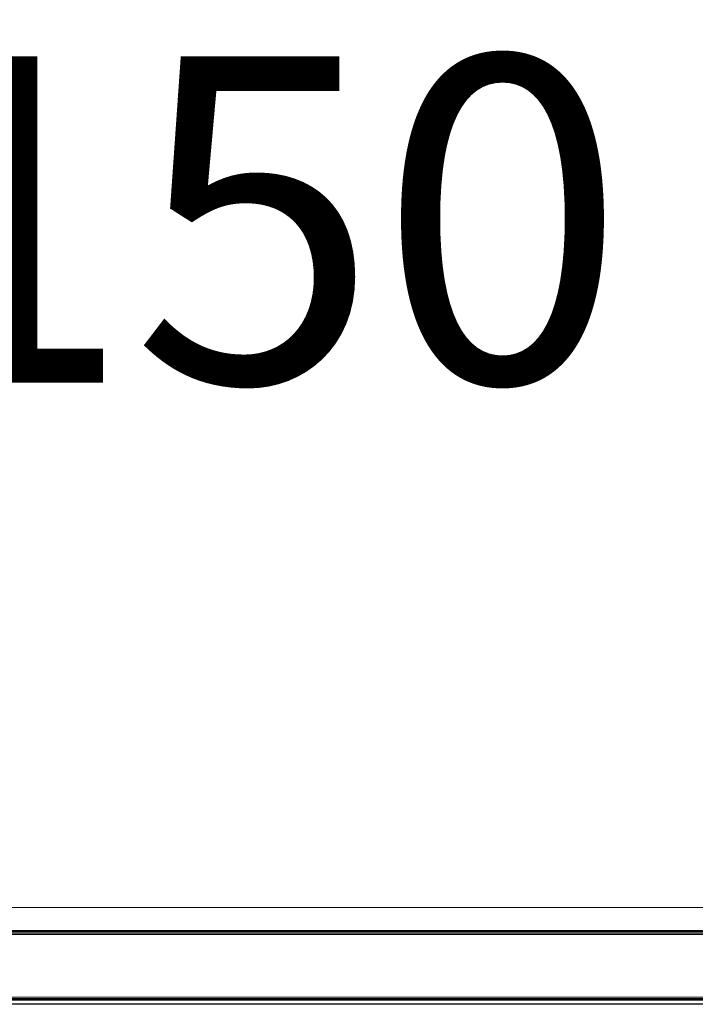
# Model space of a CAD drawing. Units: millimetres. Extents: x 18898 to 22723, y 9497 to 16509.
# Drawn here: x 20031 to 20238, y 12825 to 13127 of the extents above; entities that cross this region are included whole.
import ezdxf

# ---------------------------------------------------------------- set-up
doc = ezdxf.new("R2010")
doc.units = ezdxf.units.MM
doc.header["$MEASUREMENT"] = 0
doc.styles.get("Standard").update_dxf_attribs({"font": 'arial.ttf'})
doc.dimstyles.new('ISO-25', dxfattribs={"dimtxt": 300, "dimasz": 300, "dimexe": 1.25, "dimexo": 0.625, "dimtad": 1, "dimtxsty": 'Standard', "dimcen": 2.5, "dimadec": 0, "dimazin": 0, "dimtfac": 1, "dimtmove": 0, "dimatfit": 3, "dimfxl": 1, "dimarcsym": 0})

# ---------------------------------------------------------------- blocks, each defined once
blk = doc.blocks.new('*D5')
at = {"color": 0, "lineweight": -2, "transparency": 16777216}
for p, q in [((19352.08, 13154.04), (19352.08, 13155.29)), ((20854.71, 13154.04), (20854.71, 13155.29)), ((20784.71, 13154.04), (19422.08, 13154.04))]:
    blk.add_line(p, q, dxfattribs=at)
at = {"color": 0, "transparency": 16777216}
for points in [[(19422.08, 13165.71), (19422.08, 13142.38), (19352.08, 13154.04)], [(20784.71, 13165.71), (20784.71, 13142.38), (20854.71, 13154.04)]]:
    blk.add_solid(points, dxfattribs=at)
at = {"layer": 'Defpoints', "color": 0, "transparency": 16777216}
for p in [(19352.08, 13154.04), (19352.08, 13154.04), (20854.71, 13154.04)]:
    blk.add_point(p, dxfattribs=at)
at = {"color": 0, "lineweight": 13, "transparency": 16777216, "insert": (20103.39, 13052.99), "char_height": 100, "attachment_point": 5}
blk.add_mtext('150', dxfattribs=at)

msp = doc.modelspace()

# ---------------------------------------------------------------- linework, layer by layer
at = {"color": 0, "linetype": 'Continuous', "lineweight": 13}
for p, q in [((20005.284, 12855.067), (20854.71, 12855.067)), ((20854.71, 12855.067), (20005.293, 12855.067)), ((19801.67, 12846.784), (20854.71, 12846.784)), ((20854.71, 12846.821), (19801.674, 12846.821)), ((19801.686, 12846.933), (20854.71, 12846.933)), ((19801.716, 12847.274), (20854.71, 12847.274)), ((19801.734, 12847.696), (20854.71, 12847.696)), ((19916.514, 12848.04), (20854.71, 12848.04)), ((19778.088, 12826.655), (20854.71, 12826.655)), ((19779.603, 12826.997), (20854.71, 12826.997)), ((19780.52, 12827.24), (20854.71, 12827.24)), ((19781.674, 12827.586), (20854.71, 12827.586)), ((20854.71, 12825.541), (19621.604, 12825.541)), ((19621.604, 12825.411), (20854.71, 12825.411))]:
    msp.add_line(p, q, dxfattribs=at)

# ---------------------------------------------------------------- dimensions: what is measured, and where the dimension line sits
at = {"lineweight": 13}
dim = msp.add_linear_dim(base=(19352.075, 13154.044), p1=(20854.71, 13154.044), p2=(19352.075, 13154.044), text='150', dimstyle='ISO-25', override={"dimtxt": 100, "dimasz": 70, "dimgap": 50, "dimtad": 2, "dimfxl": 120, "dimfxlon": 1}, dxfattribs=at)
dim.commit()
dim.dimension.update_dxf_attribs({"geometry": '*D5', "text_midpoint": (20103.393, 13052.987)})

doc.saveas('drawing.dxf')
